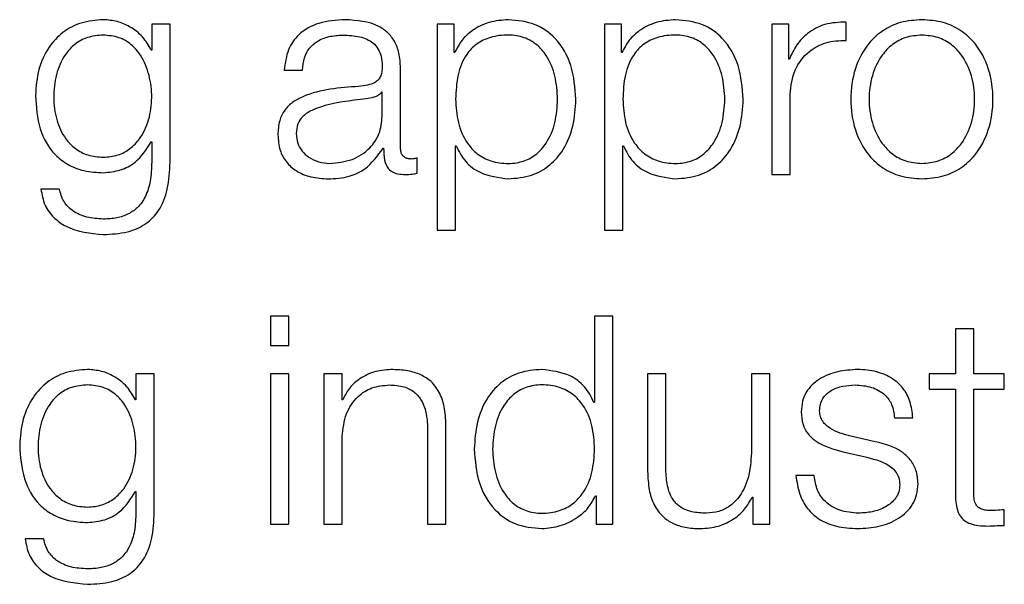
# Model space of a CAD drawing. Units: inches. Extents: x 0.1 to 10.8, y 0.2 to 8.4.
# Drawn here: x 3.1 to 3.1, y 6.3 to 6.3 of the extents above; entities that cross this region are included whole.
import ezdxf

# ---------------------------------------------------------------- set-up
doc = ezdxf.new("R2010")
doc.units = ezdxf.units.IN
doc.header["$MEASUREMENT"] = 0

msp = doc.modelspace()

# ---------------------------------------------------------------- linework, layer by layer
at = {"color": 7, "linetype": 'Continuous', "lineweight": 25}
for p, q in [((3.13225408, 6.25845084), (3.13225408, 6.25873358)), ((3.12153951, 6.25870211), (3.12153951, 6.25830204)), ((3.12182224, 6.25870211), (3.12153951, 6.25870211)), ((3.12182224, 6.25657076), (3.12182224, 6.25870211)), ((3.12594614, 6.25870211), (3.12594614, 6.25552374)), ((3.12620643, 6.25870211), (3.12594614, 6.25870211)), ((3.12620643, 6.25826203), (3.12620643, 6.25870211)), ((3.12852684, 6.25870211), (3.12852684, 6.25552374)), ((3.12878737, 6.25870211), (3.12852684, 6.25870211)), ((3.12878737, 6.25826203), (3.12878737, 6.25870211)), ((3.13110778, 6.25870211), (3.13110778, 6.25638243)), ((3.13136832, 6.25870211), (3.13110778, 6.25870211)), ((3.13136832, 6.2581586), (3.13136832, 6.25870211)), ((3.12153951, 6.25830204), (3.12153048, 6.25830204)), ((3.12621521, 6.25826203), (3.12620643, 6.25826203)), ((3.12879615, 6.25826203), (3.12878737, 6.25826203)), ((3.1313771, 6.2581586), (3.13136832, 6.2581586)), ((3.12358548, 6.25799223), (3.12386821, 6.25799223)), ((3.12537897, 6.25679104), (3.12537897, 6.25802369)), ((3.12509623, 6.25765046), (3.12508721, 6.25765046)), ((3.12509623, 6.25728112), (3.12509623, 6.25765046)), ((3.13139076, 6.25638243), (3.13139076, 6.25761899)), ((3.12153048, 6.25688544), (3.12153951, 6.25688544)), ((3.12153951, 6.25688544), (3.12153951, 6.25657076)), ((3.12510965, 6.25678665), (3.12511868, 6.25678665)), ((3.12622887, 6.25682251), (3.1262379, 6.25682251)), ((3.12622887, 6.25552374), (3.12622887, 6.25682251)), ((3.12880982, 6.25682251), (3.12881884, 6.25682251)), ((3.12880982, 6.25552374), (3.12880982, 6.25682251)), ((3.12563535, 6.25640048), (3.12563535, 6.25663833)), ((3.13110778, 6.25638243), (3.13139076, 6.25638243)), ((3.12011365, 6.25615776), (3.11983091, 6.25615776)), ((3.12594614, 6.25552374), (3.12622887, 6.25552374)), ((3.12852684, 6.25552374), (3.12880982, 6.25552374)), ((3.12337398, 6.25419668), (3.12337398, 6.25374294)), ((3.12365671, 6.25419668), (3.12337398, 6.25419668)), ((3.12365671, 6.25374294), (3.12365671, 6.25419668)), ((3.12837388, 6.25419668), (3.12837388, 6.2528662)), ((3.12865686, 6.25419668), (3.12837388, 6.25419668)), ((3.12865686, 6.2509866), (3.12865686, 6.25419668)), ((3.13394048, 6.25400323), (3.13394048, 6.25330628)), ((3.13422321, 6.25400323), (3.13394048, 6.25400323)), ((3.13422321, 6.25330628), (3.13422321, 6.25400323)), ((3.12337398, 6.25374294), (3.12365671, 6.25374294)), ((3.12129654, 6.25330628), (3.12129654, 6.25290621)), ((3.12157952, 6.25330628), (3.12129654, 6.25330628)), ((3.12157952, 6.25117517), (3.12157952, 6.25330628)), ((3.12337398, 6.25330628), (3.12337398, 6.2509866)), ((3.12365671, 6.25330628), (3.12337398, 6.25330628)), ((3.12365671, 6.2509866), (3.12365671, 6.25330628)), ((3.12419681, 6.25330628), (3.12419681, 6.2509866)), ((3.12447954, 6.25330628), (3.12419681, 6.25330628)), ((3.12447954, 6.25290669), (3.12447954, 6.25330628)), ((3.12919232, 6.25330628), (3.12919232, 6.25180016)), ((3.12947505, 6.25330628), (3.12919232, 6.25330628)), ((3.12947505, 6.25179552), (3.12947505, 6.25330628)), ((3.13107582, 6.25330628), (3.13079309, 6.25330628)), ((3.13079309, 6.25330628), (3.13079309, 6.25208777)), ((3.13107582, 6.2509866), (3.13107582, 6.25330628)), ((3.13353577, 6.25330628), (3.13353577, 6.25306843)), ((3.13394048, 6.25330628), (3.13353577, 6.25330628)), ((3.13469549, 6.25330628), (3.13422321, 6.25330628)), ((3.13469549, 6.25306843), (3.13469549, 6.25330628)), ((3.13353577, 6.25306843), (3.13394048, 6.25306843)), ((3.13394048, 6.25306843), (3.13394048, 6.25148083)), ((3.13422321, 6.25306843), (3.13469549, 6.25306843)), ((3.13422321, 6.25150328), (3.13422321, 6.25306843)), ((3.12129654, 6.25290621), (3.12128776, 6.25290621)), ((3.12448857, 6.25290669), (3.12447954, 6.25290669)), ((3.12837388, 6.2528662), (3.1283651, 6.2528662)), ((3.1330008, 6.25262786), (3.13328353, 6.25262786)), ((3.12579758, 6.25243466), (3.12579758, 6.2509866)), ((3.12608031, 6.2509866), (3.12608031, 6.25247955)), ((3.13270392, 6.25225926), (3.1323258, 6.25234464)), ((3.12447954, 6.2509866), (3.12447954, 6.25234025)), ((3.13220895, 6.25210192), (3.13257365, 6.25202044)), ((3.13176375, 6.25173722), (3.13148102, 6.25173722)), ((3.12128776, 6.25148986), (3.12129654, 6.25148986)), ((3.12129654, 6.25148986), (3.12129654, 6.25117517)), ((3.12838755, 6.25142692), (3.12839657, 6.25142692)), ((3.12839657, 6.25142692), (3.12839657, 6.2509866)), ((3.13080651, 6.25140448), (3.13081553, 6.25140448)), ((3.13081553, 6.25140448), (3.13081553, 6.2509866)), ((3.13469549, 6.25096879), (3.13469549, 6.25121103)), ((3.12337398, 6.2509866), (3.12365671, 6.2509866)), ((3.12419681, 6.2509866), (3.12447954, 6.2509866)), ((3.12579758, 6.2509866), (3.12608031, 6.2509866)), ((3.12839657, 6.2509866), (3.12865686, 6.2509866)), ((3.13081553, 6.2509866), (3.13107582, 6.2509866)), ((3.11987068, 6.25076193), (3.11958794, 6.25076193))]:
    msp.add_line(p, q, dxfattribs=at)
for points, knots in [([(3.12079304, 6.25876944), (3.12067627, 6.25876014), (3.12045356, 6.2587424), (3.12015975, 6.25858446), (3.1199296, 6.25833665), (3.11977381, 6.25799777), (3.11975518, 6.25773596), (3.11974553, 6.25760045)], [0, 0, 0, 0, 0.19832954, 0.37826707, 0.55424115, 0.76927771, 1, 1, 1, 1]), ([(3.12153048, 6.25830204), (3.12149036, 6.25837249), (3.12140798, 6.25851716), (3.12121664, 6.25866138), (3.12100711, 6.25875282), (3.12086535, 6.25876382), (3.12079304, 6.25876944)], [0, 0, 0, 0, 0.2624287, 0.53881746, 0.76476317, 1, 1, 1, 1]), ([(3.12452516, 6.25876944), (3.12438744, 6.25876124), (3.12413027, 6.25874593), (3.12381152, 6.25857316), (3.12362407, 6.25830096), (3.12359896, 6.25810003), (3.12358548, 6.25799223)], [0, 0, 0, 0, 0.300389, 0.56095373, 0.76445029, 1, 1, 1, 1]), ([(3.12537897, 6.25802369), (3.12537506, 6.25810184), (3.12536794, 6.25824459), (3.12529663, 6.25843449), (3.12518685, 6.25857514), (3.12494515, 6.25874235), (3.124707, 6.25875771), (3.12452516, 6.25876944)], [0, 0, 0, 0, 0.18083501, 0.33030435, 0.46259264, 0.58963602, 1, 1, 1, 1]), ([(3.12704316, 6.25876944), (3.12694191, 6.25876136), (3.12674501, 6.25874565), (3.12649941, 6.25862272), (3.12631678, 6.25845872), (3.12624916, 6.25832776), (3.12621521, 6.25826203)], [0, 0, 0, 0, 0.294405527, 0.572541901, 0.785455542, 1, 1, 1, 1]), ([(3.12808579, 6.2575419), (3.12807239, 6.2577187), (3.12804675, 6.25805714), (3.12781216, 6.25847383), (3.12745257, 6.25873098), (3.12718483, 6.25875613), (3.12704316, 6.25876944)], [0, 0, 0, 0, 0.29239221, 0.55974536, 0.76706279, 1, 1, 1, 1]), ([(3.12962411, 6.25876944), (3.12952285, 6.25876136), (3.12932595, 6.25874565), (3.12908035, 6.25862272), (3.12889773, 6.25845872), (3.1288301, 6.25832776), (3.12879615, 6.25826203)], [0, 0, 0, 0, 0.294405527, 0.572541901, 0.785455542, 1, 1, 1, 1]), ([(3.13066673, 6.2575419), (3.13065333, 6.2577187), (3.13062769, 6.25805714), (3.1303931, 6.25847383), (3.13003351, 6.25873098), (3.12976577, 6.25875613), (3.12962411, 6.25876944)], [0, 0, 0, 0, 0.29239221, 0.55974536, 0.76706279, 1, 1, 1, 1]), ([(3.13225408, 6.25873358), (3.13214362, 6.25872908), (3.13193136, 6.25872045), (3.13166822, 6.25857897), (3.13148198, 6.25838532), (3.13141272, 6.25823561), (3.1313771, 6.2581586)], [0, 0, 0, 0, 0.29228705, 0.56166541, 0.77452587, 1, 1, 1, 1]), ([(3.13342307, 6.25876944), (3.13331223, 6.25876156), (3.13310102, 6.25874656), (3.13281743, 6.25861312), (3.13255912, 6.25837927), (3.1323688, 6.25801076), (3.13230461, 6.25754204), (3.13236882, 6.25707339), (3.13255916, 6.25670513), (3.13281745, 6.25647139), (3.13310102, 6.25633798), (3.13331223, 6.25632297), (3.13342307, 6.2563151)], [0, 0, 0, 0, 0.08985342, 0.17123267, 0.2497532, 0.37026293, 0.50009003, 0.62980354, 0.75026134, 0.82877016, 0.9101467, 1, 1, 1, 1]), ([(3.13342307, 6.2563151), (3.13353397, 6.25632297), (3.13374529, 6.25633797), (3.13402901, 6.25647137), (3.1342874, 6.25670511), (3.1344778, 6.25707338), (3.13454202, 6.25754204), (3.13447782, 6.25801077), (3.13428744, 6.25837929), (3.13402903, 6.25861314), (3.1337453, 6.25874656), (3.13353397, 6.25876156), (3.13342307, 6.25876944)], [0, 0, 0, 0, 0.08988823, 0.17128031, 0.24978818, 0.37022556, 0.49990999, 0.62970799, 0.75019729, 0.82871687, 0.91011165, 1, 1, 1, 1]), ([(3.12079304, 6.25853183), (3.12071012, 6.25852528), (3.12055316, 6.25851287), (3.12034817, 6.25839935), (3.12017239, 6.25820613), (3.12005441, 6.25791968), (3.12001443, 6.25757302), (3.12005593, 6.25722949), (3.12017989, 6.25695514), (3.12035701, 6.25677248), (3.12055904, 6.25666555), (3.12071234, 6.25665363), (3.12079304, 6.25664735)], [0, 0, 0, 0, 0.090956047, 0.172170407, 0.251600409, 0.375765385, 0.506950355, 0.633758757, 0.754040772, 0.831707118, 0.911410774, 1, 1, 1, 1]), ([(3.12079304, 6.25664735), (3.12086962, 6.25665377), (3.12101678, 6.25666608), (3.1212111, 6.25677287), (3.12138509, 6.25695445), (3.12151041, 6.25722799), (3.12155358, 6.25756855), (3.12151344, 6.25791148), (3.12140142, 6.25819523), (3.1212319, 6.25839275), (3.12103088, 6.25851168), (3.12087514, 6.25852488), (3.12079304, 6.25853183)], [0, 0, 0, 0, 0.08513986, 0.16360202, 0.24150232, 0.36342769, 0.49261291, 0.62117494, 0.74657755, 0.8271323, 0.90886995, 1, 1, 1, 1]), ([(3.12386821, 6.25799223), (3.1238739, 6.25805637), (3.1238845, 6.25817579), (3.12396591, 6.25833203), (3.12409705, 6.25844871), (3.12427806, 6.25852063), (3.12441631, 6.25852796), (3.1244893, 6.25853183)], [0, 0, 0, 0, 0.206647145, 0.384690817, 0.554212746, 0.764645901, 1, 1, 1, 1]), ([(3.1244893, 6.25853183), (3.12457687, 6.25852871), (3.12474007, 6.2585229), (3.12493439, 6.25844219), (3.1250386, 6.25832244), (3.12508872, 6.2581986), (3.12509358, 6.25810574), (3.12509623, 6.25805516)], [0, 0, 0, 0, 0.29760159, 0.55464136, 0.68527997, 0.82857636, 1, 1, 1, 1]), ([(3.12780305, 6.2575419), (3.12779541, 6.25766231), (3.12778046, 6.257898), (3.1276607, 6.25819048), (3.12748787, 6.25839236), (3.12728365, 6.25850924), (3.12703194, 6.25854323), (3.12677662, 6.25851262), (3.1265498, 6.25840703), (3.12636336, 6.25821025), (3.12624579, 6.25790953), (3.1262347, 6.25766849), (3.12622887, 6.2575419)], [0, 0, 0, 0, 0.12645832, 0.24751714, 0.32460387, 0.40253797, 0.48914708, 0.58734229, 0.66987716, 0.74689532, 0.86707949, 1, 1, 1, 1]), ([(3.130384, 6.2575419), (3.13037636, 6.25766231), (3.13036141, 6.257898), (3.13024164, 6.25819048), (3.13006881, 6.25839236), (3.12986459, 6.25850924), (3.12961289, 6.25854323), (3.12935756, 6.25851262), (3.12913074, 6.25840703), (3.1289443, 6.25821025), (3.12882673, 6.25790953), (3.12881564, 6.25766849), (3.12880982, 6.2575419)], [0, 0, 0, 0, 0.12645832, 0.24751714, 0.32460387, 0.40253797, 0.48914708, 0.58734229, 0.66987716, 0.74689532, 0.86707949, 1, 1, 1, 1]), ([(3.13139076, 6.25761899), (3.1314052, 6.25774745), (3.13143325, 6.25799685), (3.13165532, 6.25827922), (3.13194432, 6.25843843), (3.13214776, 6.25844658), (3.13225408, 6.25845084)], [0, 0, 0, 0, 0.28384735, 0.55106511, 0.76538899, 1, 1, 1, 1]), ([(3.13342307, 6.25853183), (3.13333847, 6.25852486), (3.13317661, 6.25851151), (3.13296355, 6.25839497), (3.1327749, 6.25819811), (3.13264096, 6.2579049), (3.13259308, 6.25754204), (3.13264098, 6.25717925), (3.13277493, 6.25688629), (3.13296357, 6.25668953), (3.13317662, 6.25657303), (3.13333847, 6.25655968), (3.13342307, 6.2565527)], [0, 0, 0, 0, 0.08831176, 0.16895933, 0.24839991, 0.37156727, 0.50011777, 0.62852154, 0.75162031, 0.83104473, 0.91168842, 1, 1, 1, 1]), ([(3.13342307, 6.2565527), (3.13350773, 6.25655968), (3.13366969, 6.25657302), (3.1338829, 6.25668951), (3.13407164, 6.25688626), (3.13420564, 6.25717924), (3.13425355, 6.25754204), (3.13420566, 6.25790491), (3.13407167, 6.25819814), (3.13388291, 6.25839499), (3.1336697, 6.25851152), (3.13350773, 6.25852486), (3.13342307, 6.25853183)], [0, 0, 0, 0, 0.08835749, 0.16902082, 0.24844299, 0.37151475, 0.49988227, 0.62839648, 0.75153679, 0.83097511, 0.91164233, 1, 1, 1, 1]), ([(3.12509623, 6.25805516), (3.12509517, 6.25802331), (3.12509325, 6.25796619), (3.12507113, 6.25788967), (3.12503227, 6.25783242), (3.12496552, 6.25778522), (3.12486235, 6.25775603), (3.12477848, 6.25774602), (3.12473202, 6.25774047)], [0, 0, 0, 0, 0.17257634, 0.30949425, 0.42646991, 0.54091323, 0.74573566, 1, 1, 1, 1]), ([(3.12473202, 6.25774047), (3.1244389, 6.25771883), (3.12408399, 6.25769263), (3.12371638, 6.25750663), (3.12358461, 6.25737921), (3.12349892, 6.25720158), (3.12349083, 6.25706673), (3.12348644, 6.25699351)], [0, 0, 0, 0, 0.53307552, 0.6454432, 0.75264895, 0.86570083, 1, 1, 1, 1]), ([(3.11974553, 6.25760045), (3.11975675, 6.25742581), (3.11977799, 6.25709513), (3.11998781, 6.25672013), (3.12024886, 6.25652272), (3.12050421, 6.25642527), (3.12069248, 6.256415), (3.12079304, 6.25640951)], [0, 0, 0, 0, 0.290650028, 0.550361245, 0.685960373, 0.832273161, 1, 1, 1, 1]), ([(3.12484887, 6.25754654), (3.12460475, 6.25751998), (3.12430845, 6.25748774), (3.12398583, 6.25736576), (3.12386588, 6.25728239), (3.12378191, 6.25715992), (3.12377358, 6.25706289), (3.12376917, 6.25701156)], [0, 0, 0, 0, 0.55572666, 0.67451142, 0.7815055, 0.88442679, 1, 1, 1, 1]), ([(3.12508721, 6.25765046), (3.12507219, 6.2576332), (3.12503971, 6.25759587), (3.12495293, 6.25756649), (3.12488813, 6.25755406), (3.12484887, 6.25754654)], [0, 0, 0, 0, 0.25330575, 0.54769649, 1, 1, 1, 1]), ([(3.12622887, 6.2575419), (3.12623617, 6.25742161), (3.12625048, 6.25718557), (3.12637375, 6.25689128), (3.12655829, 6.25668915), (3.12678087, 6.25657479), (3.12703445, 6.2565407), (3.12728363, 6.25657551), (3.12748786, 6.2566921), (3.12766066, 6.25689394), (3.12778044, 6.25718615), (3.12779541, 6.25742163), (3.12780305, 6.2575419)], [0, 0, 0, 0, 0.12700281, 0.24920574, 0.32877167, 0.41216932, 0.50834594, 0.59544126, 0.67380891, 0.75131154, 0.87297967, 1, 1, 1, 1]), ([(3.12704316, 6.2563151), (3.1271645, 6.25632479), (3.12739388, 6.2563431), (3.12769223, 6.25651301), (3.12791636, 6.25677761), (3.12806052, 6.257132), (3.12807716, 6.25740202), (3.12808579, 6.2575419)], [0, 0, 0, 0, 0.2000809, 0.37824507, 0.55274857, 0.76829764, 1, 1, 1, 1]), ([(3.12880982, 6.2575419), (3.12881711, 6.25742161), (3.12883142, 6.25718557), (3.12895469, 6.25689128), (3.12913923, 6.25668915), (3.12936181, 6.25657479), (3.1296154, 6.2565407), (3.12986457, 6.25657551), (3.1300688, 6.2566921), (3.13024161, 6.25689394), (3.13036139, 6.25718615), (3.13037635, 6.25742163), (3.130384, 6.2575419)], [0, 0, 0, 0, 0.12700281, 0.24920574, 0.32877167, 0.41216932, 0.50834594, 0.59544126, 0.67380891, 0.75131154, 0.87297967, 1, 1, 1, 1]), ([(3.12962411, 6.2563151), (3.12974544, 6.25632479), (3.12997482, 6.2563431), (3.13027317, 6.25651301), (3.1304973, 6.25677761), (3.13064147, 6.257132), (3.13065811, 6.25740202), (3.13066673, 6.2575419)], [0, 0, 0, 0, 0.2000809, 0.37824507, 0.55274857, 0.76829764, 1, 1, 1, 1]), ([(3.12428682, 6.2565527), (3.1244041, 6.25656418), (3.12463183, 6.25658645), (3.12490279, 6.25676283), (3.12507079, 6.25700802), (3.12508753, 6.25718775), (3.12509623, 6.25728112)], [0, 0, 0, 0, 0.28830586, 0.55980347, 0.77130277, 1, 1, 1, 1]), ([(3.12348644, 6.25699351), (3.12349222, 6.25691368), (3.12350305, 6.25676416), (3.12360769, 6.25656859), (3.12377457, 6.25642245), (3.12400125, 6.25633043), (3.12417415, 6.25632036), (3.12426438, 6.2563151)], [0, 0, 0, 0, 0.20455525, 0.38314196, 0.55528949, 0.76792205, 1, 1, 1, 1]), ([(3.12376917, 6.25701156), (3.12377379, 6.25696156), (3.12378274, 6.25686475), (3.12385667, 6.25673802), (3.12396787, 6.25663745), (3.12411537, 6.25656681), (3.12422911, 6.25655745), (3.12428682, 6.2565527)], [0, 0, 0, 0, 0.19419709, 0.37600188, 0.55687573, 0.77517239, 1, 1, 1, 1]), ([(3.12079304, 6.25640951), (3.1208823, 6.2564179), (3.12105679, 6.25643431), (3.12133832, 6.25658388), (3.12145768, 6.25677119), (3.12153048, 6.25688544)], [0, 0, 0, 0, 0.29004527, 0.56694414, 1, 1, 1, 1]), ([(3.12426438, 6.2563151), (3.12437312, 6.25632041), (3.1245707, 6.25633005), (3.12488748, 6.25647904), (3.12502489, 6.2566693), (3.12510965, 6.25678665)], [0, 0, 0, 0, 0.31932292, 0.58016257, 1, 1, 1, 1]), ([(3.12511868, 6.25678665), (3.12511951, 6.25672547), (3.12512103, 6.25661502), (3.12517255, 6.25648116), (3.12525719, 6.25641587), (3.12534642, 6.25638651), (3.12541353, 6.25638389), (3.12545093, 6.25638243)], [0, 0, 0, 0, 0.30166124, 0.54459653, 0.67016576, 0.81620377, 1, 1, 1, 1]), ([(3.12554534, 6.25662028), (3.12552618, 6.25662128), (3.12549074, 6.25662314), (3.1254431, 6.25664259), (3.12540586, 6.25667713), (3.12538234, 6.25672893), (3.12538015, 6.2567693), (3.12537897, 6.25679104)], [0, 0, 0, 0, 0.21089092, 0.390111962, 0.555909464, 0.760816515, 1, 1, 1, 1]), ([(3.1262379, 6.25682251), (3.12628106, 6.25673721), (3.12636642, 6.25656854), (3.12665043, 6.25636357), (3.12689337, 6.25633359), (3.12704316, 6.2563151)], [0, 0, 0, 0, 0.28175066, 0.55713983, 1, 1, 1, 1]), ([(3.12881884, 6.25682251), (3.12886201, 6.25673721), (3.12894737, 6.25656854), (3.12923137, 6.25636357), (3.12947431, 6.25633359), (3.12962411, 6.2563151)], [0, 0, 0, 0, 0.28175066, 0.55713983, 1, 1, 1, 1]), ([(3.12563535, 6.25663833), (3.12561972, 6.25663305), (3.12559046, 6.25662317), (3.12555967, 6.2566212), (3.12554534, 6.25662028)], [0, 0, 0, 0, 0.53442867, 1, 1, 1, 1]), ([(3.12079304, 6.25545617), (3.12091951, 6.2554624), (3.12114902, 6.25547371), (3.12145358, 6.25560321), (3.12167693, 6.25583546), (3.12180376, 6.25617296), (3.12181575, 6.25643102), (3.12182224, 6.25657076)], [0, 0, 0, 0, 0.21720595, 0.3941355, 0.55583521, 0.75948565, 1, 1, 1, 1]), ([(3.12153951, 6.25657076), (3.12153588, 6.25647354), (3.1215292, 6.25629425), (3.12145729, 6.25604989), (3.12133521, 6.25587242), (3.12117669, 6.25576296), (3.12099575, 6.25570311), (3.12086375, 6.25569719), (3.12079304, 6.25569402)], [0, 0, 0, 0, 0.220903123, 0.407409154, 0.572247205, 0.700250613, 0.839423476, 1, 1, 1, 1]), ([(3.12545093, 6.25638243), (3.1254869, 6.25638289), (3.12554894, 6.25638368), (3.12560979, 6.25639551), (3.12563535, 6.25640048)], [0, 0, 0, 0, 0.57982194, 1, 1, 1, 1]), ([(3.11983091, 6.25615776), (3.11984562, 6.25607269), (3.11987374, 6.25590998), (3.12002104, 6.25571017), (3.12031305, 6.25550257), (3.1205929, 6.25547551), (3.12079304, 6.25545617)], [0, 0, 0, 0, 0.195116422, 0.37321614, 0.551755581, 1, 1, 1, 1]), ([(3.12079304, 6.25569402), (3.12070656, 6.25569902), (3.12053892, 6.25570873), (3.12032327, 6.25580336), (3.12016916, 6.25596083), (3.12013278, 6.2560899), (3.12011365, 6.25615776)], [0, 0, 0, 0, 0.28797689, 0.55821965, 0.76775896, 1, 1, 1, 1]), ([(3.12055031, 6.25337385), (3.1204335, 6.25336455), (3.12021073, 6.25334681), (3.11991686, 6.25318885), (3.11968669, 6.25294109), (3.11953087, 6.25260239), (3.11951222, 6.25234074), (3.11950256, 6.25220535)], [0, 0, 0, 0, 0.19842632, 0.37843419, 0.55444218, 0.76944055, 1, 1, 1, 1]), ([(3.12128776, 6.25290621), (3.12124759, 6.25297672), (3.12116513, 6.25312144), (3.12097377, 6.25326575), (3.12076429, 6.25335723), (3.12062258, 6.25336824), (3.12055031, 6.25337385)], [0, 0, 0, 0, 0.26262451, 0.53905553, 0.76492658, 1, 1, 1, 1]), ([(3.12523089, 6.25337385), (3.12514025, 6.25336563), (3.12496181, 6.25334945), (3.12474092, 6.2532341), (3.12457536, 6.25308504), (3.1245173, 6.25296574), (3.12448857, 6.25290669)], [0, 0, 0, 0, 0.29185854, 0.57455475, 0.78944012, 1, 1, 1, 1]), ([(3.12608031, 6.25247955), (3.12607707, 6.25257557), (3.12607104, 6.25275458), (3.1260001, 6.25300283), (3.12586848, 6.25318726), (3.12568917, 6.25330161), (3.12547565, 6.25336456), (3.12531751, 6.25337056), (3.12523089, 6.25337385)], [0, 0, 0, 0, 0.20207358, 0.37671492, 0.53649397, 0.66737149, 0.81781421, 1, 1, 1, 1]), ([(3.12756008, 6.25337385), (3.12743867, 6.25336416), (3.12720916, 6.25334585), (3.12691065, 6.25317588), (3.12668644, 6.25291121), (3.12654224, 6.25255675), (3.12652559, 6.2522867), (3.12651697, 6.2521468)], [0, 0, 0, 0, 0.2001409, 0.37833054, 0.55283379, 0.76835613, 1, 1, 1, 1]), ([(3.1283651, 6.2528662), (3.12832188, 6.2529515), (3.12823642, 6.25312017), (3.12795258, 6.25332523), (3.12770975, 6.25335531), (3.12756008, 6.25337385)], [0, 0, 0, 0, 0.2819146, 0.55740709, 1, 1, 1, 1]), ([(3.13243363, 6.25337385), (3.13232984, 6.25336735), (3.13212505, 6.25335451), (3.13183923, 6.25324491), (3.13165301, 6.25307013), (3.13157269, 6.25288255), (3.13156568, 6.25277745), (3.13156201, 6.25272227)], [0, 0, 0, 0, 0.25598477, 0.50510093, 0.74131075, 0.86418789, 1, 1, 1, 1]), ([(3.13328353, 6.25262786), (3.13327438, 6.25271435), (3.13325714, 6.25287712), (3.13314191, 6.25308957), (3.13296253, 6.25325166), (3.13271824, 6.25335625), (3.13253116, 6.25336782), (3.13243363, 6.25337385)], [0, 0, 0, 0, 0.20453123, 0.38492581, 0.55799193, 0.76955779, 1, 1, 1, 1]), ([(3.12055031, 6.253136), (3.12046736, 6.25312945), (3.12031036, 6.25311706), (3.1201053, 6.25300362), (3.11992947, 6.25281054), (3.11981145, 6.25252431), (3.11977145, 6.2521777), (3.11981299, 6.2518341), (3.11993702, 6.25155953), (3.1201142, 6.25137674), (3.12031628, 6.25126973), (3.12046961, 6.2512578), (3.12055031, 6.25125152)], [0, 0, 0, 0, 0.09098104, 0.17219702, 0.25160022, 0.37567681, 0.50672873, 0.63364015, 0.75399658, 0.83169516, 0.91141404, 1, 1, 1, 1]), ([(3.12055031, 6.25125152), (3.12062686, 6.25125794), (3.12077397, 6.25127026), (3.12096823, 6.25137708), (3.12114218, 6.25155876), (3.12126746, 6.25183255), (3.12131061, 6.25217317), (3.12127046, 6.25251603), (3.12115844, 6.25279952), (3.12098899, 6.25299694), (3.12078806, 6.25311585), (3.12063238, 6.25312905), (3.12055031, 6.253136)], [0, 0, 0, 0, 0.08511526, 0.1635709, 0.2414895, 0.3635023, 0.49286343, 0.62128836, 0.74663171, 0.8271705, 0.908894, 1, 1, 1, 1]), ([(3.12447954, 6.25234025), (3.12449212, 6.25245981), (3.12451606, 6.25268725), (3.12469445, 6.25295517), (3.12493991, 6.25311173), (3.12511624, 6.25312767), (3.12520845, 6.253136)], [0, 0, 0, 0, 0.296434435, 0.563901664, 0.771944689, 1, 1, 1, 1]), ([(3.12520845, 6.253136), (3.12528423, 6.25313162), (3.12542173, 6.25312366), (3.12560038, 6.25303283), (3.12572322, 6.25288035), (3.1257889, 6.25267331), (3.12579456, 6.2525176), (3.12579758, 6.25243466)], [0, 0, 0, 0, 0.21545751, 0.39089346, 0.55499651, 0.76298047, 1, 1, 1, 1]), ([(3.12837388, 6.2521468), (3.12836659, 6.2522671), (3.12835228, 6.25250313), (3.12822906, 6.2527974), (3.12804463, 6.25299953), (3.1278222, 6.25311391), (3.12756865, 6.25314801), (3.12731944, 6.2531132), (3.12711506, 6.25299663), (3.12694215, 6.25279479), (3.12682231, 6.25250257), (3.12680735, 6.25226708), (3.1267997, 6.2521468)], [0, 0, 0, 0, 0.12700272, 0.24919833, 0.32874425, 0.41209899, 0.50820405, 0.59537108, 0.67378114, 0.75130343, 0.87297913, 1, 1, 1, 1]), ([(3.13184474, 6.25273593), (3.13184706, 6.25277092), (3.13185146, 6.25283723), (3.1319027, 6.25295471), (3.13202176, 6.25306157), (3.13220136, 6.25312515), (3.13232892, 6.25313236), (3.13239337, 6.253136)], [0, 0, 0, 0, 0.137701, 0.26096212, 0.49663682, 0.74563904, 1, 1, 1, 1]), ([(3.13239337, 6.253136), (3.13247989, 6.2531299), (3.13264491, 6.25311826), (3.13284924, 6.25300493), (3.1329757, 6.25282935), (3.13299208, 6.25269784), (3.1330008, 6.25262786)], [0, 0, 0, 0, 0.29181691, 0.55661433, 0.76406796, 1, 1, 1, 1]), ([(3.13156201, 6.25272227), (3.13156632, 6.25265611), (3.13157431, 6.25253364), (3.1316601, 6.25237331), (3.13186087, 6.25219965), (3.13206183, 6.25214323), (3.13220895, 6.25210192)], [0, 0, 0, 0, 0.20103367, 0.37215613, 0.54037674, 1, 1, 1, 1]), ([(3.1323258, 6.25234464), (3.13221672, 6.25237452), (3.1320544, 6.25241899), (3.13190229, 6.25254819), (3.13185155, 6.25264964), (3.13184707, 6.25270642), (3.13184474, 6.25273593)], [0, 0, 0, 0, 0.5015481, 0.7463898, 0.86819865, 1, 1, 1, 1]), ([(3.11950256, 6.25220535), (3.11951377, 6.25203056), (3.11953498, 6.25169966), (3.11974484, 6.25132439), (3.12000597, 6.2511269), (3.1202614, 6.25102944), (3.12044973, 6.25101917), (3.12055031, 6.25101368)], [0, 0, 0, 0, 0.29076169, 0.55045809, 0.68602502, 0.83230371, 1, 1, 1, 1]), ([(3.13336452, 6.25161573), (3.13335873, 6.25168536), (3.13334774, 6.25181735), (3.1332501, 6.25198782), (3.13305078, 6.2521722), (3.13284734, 6.25222326), (3.13270392, 6.25225926)], [0, 0, 0, 0, 0.20574219, 0.39002107, 0.56997706, 1, 1, 1, 1]), ([(3.12651697, 6.2521468), (3.12653037, 6.25197005), (3.12655603, 6.25163161), (3.1267907, 6.25121492), (3.12715045, 6.25095773), (3.12741833, 6.25093258), (3.12756008, 6.25091927)], [0, 0, 0, 0, 0.29227584, 0.55960883, 0.76696726, 1, 1, 1, 1]), ([(3.1267997, 6.2521468), (3.12680734, 6.25202643), (3.1268223, 6.25179081), (3.12694213, 6.25149843), (3.12711505, 6.25129651), (3.12731944, 6.25117992), (3.12756865, 6.25114511), (3.1278222, 6.25117921), (3.12804464, 6.25129361), (3.12822908, 6.25149581), (3.12835229, 6.25179025), (3.1283666, 6.25202642), (3.12837388, 6.2521468)], [0, 0, 0, 0, 0.12707907, 0.24876293, 0.3262718, 0.40465957, 0.4917989, 0.58787338, 0.67120409, 0.75073565, 0.87293906, 1, 1, 1, 1]), ([(3.13079309, 6.25208777), (3.13078447, 6.25195847), (3.1307679, 6.25171021), (3.13063232, 6.25142247), (3.13045881, 6.25125651), (3.13028906, 6.25117158), (3.13016214, 6.25116209), (3.13009565, 6.25115712)], [0, 0, 0, 0, 0.29794518, 0.57207076, 0.70841973, 0.8472475, 1, 1, 1, 1]), ([(3.13257365, 6.25202044), (3.13271219, 6.25198522), (3.13288297, 6.25194181), (3.13302724, 6.25179535), (3.13307407, 6.25170327), (3.13307912, 6.25163414), (3.13308179, 6.25159768)], [0, 0, 0, 0, 0.57797262, 0.71244605, 0.84835653, 1, 1, 1, 1]), ([(3.12919232, 6.25180016), (3.12919617, 6.25170608), (3.12920337, 6.25152982), (3.12927988, 6.25128667), (3.12941071, 6.25110648), (3.12958212, 6.25099282), (3.12978092, 6.25092909), (3.1299269, 6.25092271), (3.13000564, 6.25091927)], [0, 0, 0, 0, 0.20533585, 0.38471779, 0.54939615, 0.68148753, 0.82820055, 1, 1, 1, 1]), ([(3.13009565, 6.25115712), (3.13002095, 6.25116032), (3.12988595, 6.25116611), (3.12970535, 6.25123499), (3.12956992, 6.25136475), (3.12949112, 6.25156091), (3.12948074, 6.25171248), (3.12947505, 6.25179552)], [0, 0, 0, 0, 0.2188688, 0.39549622, 0.55473076, 0.75605337, 1, 1, 1, 1]), ([(3.13148102, 6.25173722), (3.13149437, 6.25164066), (3.13151928, 6.25146051), (3.13164474, 6.25122583), (3.13184095, 6.25104748), (3.13211371, 6.25093616), (3.13232271, 6.25092512), (3.13243363, 6.25091927)], [0, 0, 0, 0, 0.20688084, 0.38598814, 0.55516737, 0.76394143, 1, 1, 1, 1]), ([(3.13244729, 6.25115712), (3.13234811, 6.25116458), (3.1321603, 6.25117872), (3.13193263, 6.25131518), (3.13179542, 6.2515138), (3.13177469, 6.25166002), (3.13176375, 6.25173722)], [0, 0, 0, 0, 0.29615454, 0.56084426, 0.76816132, 1, 1, 1, 1]), ([(3.13243363, 6.25091927), (3.13254382, 6.25092633), (3.13276201, 6.25094031), (3.13306677, 6.25105788), (3.13326636, 6.25124429), (3.13335298, 6.25144464), (3.13336055, 6.25155687), (3.13336452, 6.25161573)], [0, 0, 0, 0, 0.25463979, 0.50416463, 0.74122985, 0.86427341, 1, 1, 1, 1]), ([(3.13308179, 6.25159768), (3.13307882, 6.2515598), (3.13307312, 6.25148708), (3.13300825, 6.2513578), (3.13286603, 6.2512429), (3.13266223, 6.25117108), (3.1325182, 6.25116172), (3.13244729, 6.25115712)], [0, 0, 0, 0, 0.13213548, 0.25365108, 0.49559382, 0.75165688, 1, 1, 1, 1]), ([(3.12055031, 6.25101368), (3.12063957, 6.25102208), (3.12081404, 6.25103851), (3.12109551, 6.25118828), (3.12121491, 6.25137559), (3.12128776, 6.25148986)], [0, 0, 0, 0, 0.2899774, 0.56683848, 1, 1, 1, 1]), ([(3.13394048, 6.25148083), (3.13394106, 6.25143055), (3.13394211, 6.25133903), (3.13396466, 6.25121423), (3.13400797, 6.25111419), (3.13407839, 6.25103814), (3.13417678, 6.25098904), (3.13430174, 6.25096313), (3.1343934, 6.25096096), (3.13444374, 6.25095977)], [0, 0, 0, 0, 0.17657011, 0.32139512, 0.4430934, 0.55473118, 0.67807807, 0.82321416, 1, 1, 1, 1]), ([(3.13445252, 6.25119761), (3.13442729, 6.25120017), (3.13438179, 6.25120479), (3.13432172, 6.25122672), (3.13427747, 6.25126074), (3.13424247, 6.25131619), (3.13422455, 6.25139964), (3.13422369, 6.25146645), (3.13422321, 6.25150328)], [0, 0, 0, 0, 0.17212713, 0.31045954, 0.42939692, 0.54506647, 0.74919376, 1, 1, 1, 1]), ([(3.12756008, 6.25091927), (3.12765651, 6.25092881), (3.12785073, 6.25094801), (3.12809368, 6.25107291), (3.12828396, 6.25123223), (3.12835344, 6.25136283), (3.12838755, 6.25142692)], [0, 0, 0, 0, 0.282516487, 0.569013958, 0.788486521, 1, 1, 1, 1]), ([(3.13000564, 6.25091927), (3.13010011, 6.25092671), (3.13028542, 6.2509413), (3.13051923, 6.25105715), (3.13069801, 6.2512142), (3.13076995, 6.25134036), (3.13080651, 6.25140448)], [0, 0, 0, 0, 0.28602307, 0.56101993, 0.77688473, 1, 1, 1, 1]), ([(3.12055031, 6.25006058), (3.12067678, 6.25006681), (3.12090626, 6.25007811), (3.1212108, 6.25020756), (3.12143411, 6.25043979), (3.12156093, 6.25077731), (3.12157299, 6.2510354), (3.12157952, 6.25117517)], [0, 0, 0, 0, 0.21719535, 0.39409424, 0.55576576, 0.75942091, 1, 1, 1, 1]), ([(3.12129654, 6.25117517), (3.12129292, 6.25107792), (3.12128623, 6.25089857), (3.12121434, 6.25065414), (3.12109229, 6.25047662), (3.12093382, 6.25036714), (3.12075294, 6.25030728), (3.12062099, 6.25030136), (3.12055031, 6.25029819)], [0, 0, 0, 0, 0.22098625, 0.40753961, 0.57238708, 0.70036884, 0.83949467, 1, 1, 1, 1]), ([(3.13469549, 6.25121103), (3.13465017, 6.25120671), (3.13456935, 6.251199), (3.13448818, 6.25119804), (3.13445252, 6.25119761)], [0, 0, 0, 0, 0.56070899, 1, 1, 1, 1]), ([(3.13444374, 6.25095977), (3.13449068, 6.2509616), (3.13457459, 6.25096487), (3.13465852, 6.25096759), (3.13469549, 6.25096879)], [0, 0, 0, 0, 0.55952262, 1, 1, 1, 1]), ([(3.11958794, 6.25076193), (3.11960265, 6.25067687), (3.11963076, 6.25051418), (3.11977808, 6.25031441), (3.12007021, 6.25010689), (3.12035011, 6.25007989), (3.12055031, 6.25006058)], [0, 0, 0, 0, 0.1950852, 0.3731423, 0.55165676, 1, 1, 1, 1]), ([(3.12055031, 6.25029819), (3.12046378, 6.25030319), (3.12029608, 6.25031289), (3.12008034, 6.25040751), (3.1199262, 6.25056499), (3.11988981, 6.25069407), (3.11987068, 6.25076193)], [0, 0, 0, 0, 0.28807254, 0.55831752, 0.76781721, 1, 1, 1, 1])]:
    msp.add_open_spline(points, degree=3, knots=knots, dxfattribs=at)

doc.saveas('drawing.dxf')
